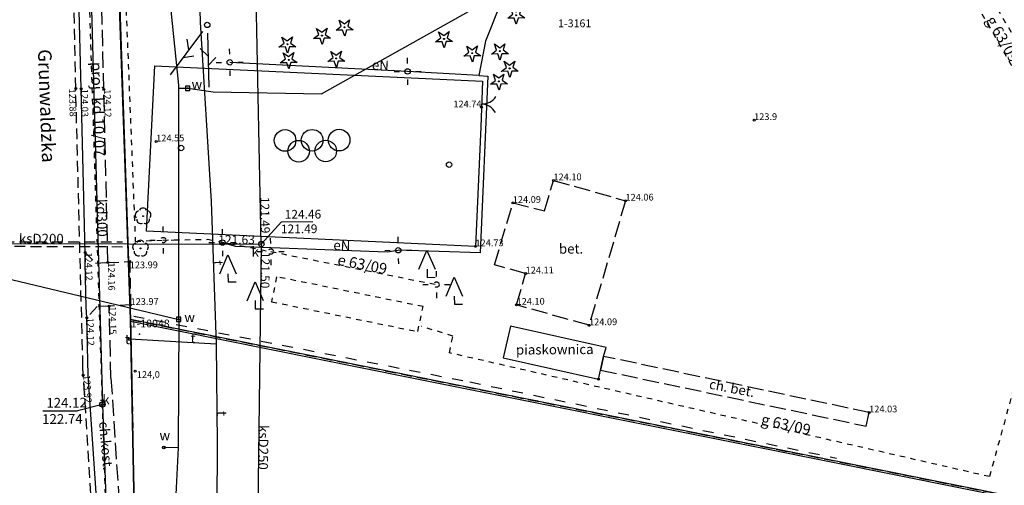
# Model space of a CAD drawing. Extents: x 7490082 to 119189402, y 5897176 to 147361190.
# Drawn here: x 7493185 to 7493276, y 5902124 to 5902167 of the extents above; entities that cross this region are included whole.
import ezdxf
from ezdxf.enums import TextEntityAlignment as Align

# ---------------------------------------------------------------- set-up
doc = ezdxf.new("R2010")
doc.units = 0
doc.header["$MEASUREMENT"] = 0
for name, pattern in [('1', [0]), ('11', [3, 2.5, -0.5]), ('3', [1, 0.5, -0.5]), ('BGS', [7.5, 7.5]), ('BGZ', [2, 1, -1]), ('KOC', [2, 1.5, -0.5]), ('KOJ', [0]), ('KOU', [1.5, 1, -0.5]), ('UBK', [1.5, 1, -0.5]), ('UOP', [1.5, 1, -0.5]), ('UPE', [0]), ('UPK', [0]), ('UPW', [0])]:
    doc.linetypes.add(name, pattern=pattern)
doc.layers.get('0').update_dxf_attribs({"color": 1, "linetype": 'CONTINUOUS', "lineweight": 70})
for name, color, linetype in [('DZIALKI', 7, '1'), ('EADOD', 7, 'CONTINUOUS'), ('EBUOA', 7, 'CONTINUOUS'), ('KONTURY', 114, 'UOP'), ('NUMERY_PUNKTOW', 7, 'CONTINUOUS'), ('PUNKTY_STAB', 7, 'CONTINUOUS'), ('SDROK', 7, 'CONTINUOUS'), ('SDRPK', 7, '11'), ('SZOPO', 7, 'BGS'), ('SZZPZ', 3, 'CONTINUOUS'), ('SZZTS', 7, 'CONTINUOUS'), ('UEEOO', 1, 'CONTINUOUS'), ('UEEPA', 1, '1'), ('UEEPON', 1, '1'), ('UKKOA', 34, 'CONTINUOUS'), ('UKKOC', 34, 'CONTINUOUS'), ('UKKOO', 14, 'CONTINUOUS'), ('UKKPA', 7, '1'), ('UKKPB', 7, '1'), ('UKKPOD', 23, '1'), ('UKKPOR', 34, '1'), ('UTTOA', 7, 'CONTINUOUS'), ('UTTOO', 30, 'CONTINUOUS'), ('UTTPA', 30, '1'), ('UTTPO', 30, '1'), ('UWWOA', 7, 'CONTINUOUS'), ('UWWPA', 5, '1'), ('UWWPO', 5, 'UPW'), ('WUKOS', 7, 'CONTINUOUS'), ('ZUD', 90, '3')]:
    doc.layers.add(name, color=color, linetype=linetype)

# ---------------------------------------------------------------- blocks, each defined once
blk = doc.blocks.new('BUJ')
blk.add_circle((0, 0), 0.25)
blk = doc.blocks.new('BGB')
for centre, start, end in [((-1.5, 0.000012), 359.999546, 60), ((1.5, 0.000012), 120, 180.000454)]:
    blk.add_arc(centre, 1.5, start, end)
blk = doc.blocks.new('DLI')
blk.add_circle((0, 0), 0.045)
for centre, start, end in [((-0.356659, 0.115892), 102.144465, 221.860023), ((0, 0.375056), 30.140124, 149.859876), ((0.356659, 0.115892), 318.139977, 77.855535), ((-0.220404, -0.303384), 174.148182, 293.854228), ((0.220404, -0.303384), 246.145772, 5.851818)]:
    blk.add_arc(centre, 0.375, start, end)
blk = doc.blocks.new('DIG')
for p, q in [((-0.78225, -0.26495), (-0.3012, 0.09375)), ((-0.4937, 0.6621), (-0.0039, 0.31545)), ((-0.3012, 0.09375), (-0.4937, 0.6621)), ((-0.0039, 0.31545), (0.4771, 0.67415)), ((0.4771, 0.67415), (0.2988, 0.1012)), ((0.2988, 0.1012), (0.7886, -0.24545)), ((-0.18225, -0.2575), (-0.78225, -0.26495)), ((0.01025, -0.82585), (-0.18225, -0.2575)), ((0.1886, -0.2529), (0.01025, -0.82585)), ((0.7886, -0.24545), (0.1886, -0.2529))]:
    blk.add_line(p, q)
blk.add_circle((0, 0), 0.045)
blk = doc.blocks.new('LSI')
for p, q in [((-2, 2), (-1.25, 3.75)), ((-1.25, 3.75), (-0.5, 2)), ((-1.25, 2), (-1.25, 1.25)), ((-1.25, 1.25), (-0.5, 1.25)), ((0.5, -0.5), (1.25, 1.25)), ((1.25, 1.25), (2, -0.5)), ((1.25, -0.5), (1.25, -1.25)), ((1.25, -1.25), (2, -1.25))]:
    blk.add_line(p, q)
blk = doc.blocks.new('PLS')
for centre in [(-2.5, 0.646), (0, 0.646), (2.5, 0.646), (-1.25, -0.354), (1.25, -0.354)]:
    blk.add_circle(centre, 1)
blk = doc.blocks.new('SLS')
blk.add_circle((0, 0), 0.25)
blk = doc.blocks.new('LAT')
for p, q in [((0, 0.75), (0, 1.25)), ((-1.25, 0), (-0.75, 0)), ((0.75, 0), (1.25, 0)), ((0, -0.75), (0, -1.25))]:
    blk.add_line(p, q)
blk = doc.blocks.new('WLZ')
for radius in [0.25, 0.045]:
    blk.add_circle((0, 0), radius)
blk = doc.blocks.new('ARM')
blk.add_circle((0, 0), 0.125)
at = {"layer": 'PUNKTY_STAB'}
blk.add_point((0.885, 0.475), dxfattribs=at)
blk = doc.blocks.new('PLT')
for p, q in [((0.75, 0), (5.75, 0)), ((2.875, 0), (2.1679, -0.7071)), ((3.75, 0), (3.0429, 0.7071))]:
    blk.add_line(p, q)
blk = doc.blocks.new('UAR')
blk.add_circle((0, 0), 0.125)
blk = doc.blocks.new('ZAS')
for p, q in [((-0.2, 0.2), (-0.2, -0.2)), ((0.2, 0.2), (-0.2, 0.2)), ((0.2, -0.2), (0.2, 0.2)), ((-0.2, -0.2), (0.2, -0.2))]:
    blk.add_line(p, q)
blk.add_circle((0, 0), 0.045)
blk = doc.blocks.new('WSP')
blk.add_circle((0, 0), 0.09)

msp = doc.modelspace()

# ---------------------------------------------------------------- linework, layer by layer
at = {"layer": 'DZIALKI'}
for p, q in [((7493194.12, 5902175.57), (7493195.37, 5902139.62)), ((7493372.51, 5902104.02), (7493195.37, 5902139.62)), ((7493195.37, 5902139.62), (7493195.91, 5902110.85))]:
    msp.add_line(p, q, dxfattribs=at)
at = {"layer": 'KONTURY'}
for p, q in [((7493195.37, 5902139.62), (7493192.41, 5902224.55)), ((7493195.91, 5902110.85), (7493195.37, 5902139.62)), ((7493195.37, 5902139.62), (7493247.71, 5902129.11)), ((7493247.71, 5902129.11), (7493195.37, 5902139.62)), ((7493195.37, 5902139.62), (7493195.91, 5902110.85)), ((7493247.71, 5902129.11), (7493296.05, 5902119.39)), ((7493296.05, 5902119.39), (7493247.71, 5902129.11))]:
    msp.add_line(p, q, dxfattribs=at)
at = {"layer": 'SDRPK', "linetype": 'KOC'}
for p, q in [((7493192.89, 5902160.9), (7493192.32, 5902184.48)), ((7493193.27, 5902144.9), (7493192.89, 5902160.9)), ((7493233.63, 5902149.67), (7493234.46, 5902152.49)), ((7493234.46, 5902152.49), (7493241.12, 5902150.61)), ((7493229.01, 5902144.67), (7493230.7, 5902150.4)), ((7493230.7, 5902150.4), (7493233.63, 5902149.67)), ((7493241.12, 5902150.61), (7493237.75, 5902139.09)), ((7493231.89, 5902143.87), (7493229.01, 5902144.67)), ((7493231.05, 5902140.98), (7493231.89, 5902143.87)), ((7493193.55, 5902134.21), (7493193.38, 5902140.85)), ((7493237.75, 5902139.09), (7493231.05, 5902140.98)), ((7493239.1, 5902136.22), (7493238.82, 5902134.95)), ((7493263.65, 5902131.03), (7493239.1, 5902136.22)), ((7493238.82, 5902134.95), (7493263.36, 5902129.77)), ((7493193.55, 5902134.21), (7493194.63, 5902117.76)), ((7493263.36, 5902129.77), (7493263.65, 5902131.03))]:
    msp.add_line(p, q, dxfattribs=at)
at = {"layer": 'SDRPK', "linetype": 'KOU'}
for p, q in [((7493190.29, 5902160.99), (7493189.84, 5902182.49)), ((7493190.96, 5902135.3), (7493190.29, 5902160.99)), ((7493191.16, 5902145.82), (7493192.11, 5902144.85)), ((7493192.11, 5902144.85), (7493193.27, 5902144.9)), ((7493193.27, 5902144.9), (7493195.28, 5902144.98)), ((7493195.28, 5902144.98), (7493195.36, 5902140.97)), ((7493192.26, 5902140.82), (7493191.31, 5902139.79)), ((7493193.38, 5902140.85), (7493192.26, 5902140.82)), ((7493195.36, 5902140.97), (7493193.38, 5902140.85)), ((7493190.98, 5902134.48), (7493190.96, 5902135.3)), ((7493191.1, 5902132.8), (7493190.98, 5902134.48)), ((7493192.08, 5902117.5), (7493191.1, 5902132.8))]:
    msp.add_line(p, q, dxfattribs=at)
at = {"layer": 'SDRPK', "linetype": 'KOJ'}
for p, q in [((7493190.79, 5902160.95), (7493190.25, 5902182.45)), ((7493191.16, 5902145.82), (7493190.79, 5902160.95)), ((7493191.17, 5902144.83), (7493191.16, 5902145.82)), ((7493191.25, 5902140.81), (7493191.17, 5902144.83)), ((7493191.31, 5902139.79), (7493191.25, 5902140.81)), ((7493191.43, 5902134.49), (7493191.31, 5902139.79)), ((7493230.5, 5902139.02), (7493229.81, 5902136.09)), ((7493239.33, 5902137.04), (7493230.5, 5902139.02)), ((7493239.1, 5902136.22), (7493239.33, 5902137.04)), ((7493229.81, 5902136.09), (7493238.63, 5902134.1)), ((7493238.82, 5902134.95), (7493239.1, 5902136.22)), ((7493238.63, 5902134.1), (7493238.82, 5902134.95)), ((7493192.51, 5902118.66), (7493191.43, 5902134.49))]:
    msp.add_line(p, q, dxfattribs=at)
at = {"layer": 'SZOPO', "linetype": 'BGS'}
for p, q in [((7493195.35, 5902139.63), (7493194.1, 5902175.58)), ((7493196.84, 5902147.79), (7493197.61, 5902163.07)), ((7493197.61, 5902163.07), (7493227.89, 5902161.65)), ((7493227.89, 5902161.65), (7493227.74, 5902157.45)), ((7493227.74, 5902157.45), (7493227.25, 5902146.39)), ((7493227.25, 5902146.39), (7493196.84, 5902147.79)), ((7493195.8, 5902116.21), (7493195.35, 5902139.63)), ((7493221.2, 5902134.23), (7493195.35, 5902139.45)), ((7493253.99, 5902127.66), (7493221.2, 5902134.23)), ((7493309.46, 5902116.55), (7493253.99, 5902127.66))]:
    msp.add_line(p, q, dxfattribs=at)
at = {"layer": 'SZOPO', "linetype": 'BGZ'}
for p, q in [((7493195.65, 5902139.95), (7493226.74, 5902133.85)), ((7493226.74, 5902133.85), (7493260.63, 5902126.81))]:
    msp.add_line(p, q, dxfattribs=at)
at = {"layer": 'UEEPON', "linetype": 'UPE'}
for p, q in [((7493229.7, 5902169.16), (7493228.17, 5902165.36)), ((7493228.17, 5902165.36), (7493227.57, 5902162.19)), ((7493220.97, 5902162.56), (7493204.53, 5902163.4)), ((7493227.57, 5902162.19), (7493220.97, 5902162.56)), ((7493227.57, 5902162.19), (7493228.39, 5902162.13)), ((7493228.39, 5902162.13), (7493227.67, 5902145.79)), ((7493203.86, 5902146.74), (7493205.07, 5902146.41)), ((7493205.07, 5902146.41), (7493219.07, 5902145.87)), ((7493219.07, 5902145.87), (7493220.11, 5902146.03)), ((7493227.67, 5902145.79), (7493220.11, 5902146.03))]:
    msp.add_line(p, q, dxfattribs=at)
at = {"layer": 'UKKOC'}
for p, q in [((7493207.45, 5902146.6), (7493209.33, 5902148.67)), ((7493209.33, 5902148.67), (7493212.2, 5902148.69)), ((7493187.26, 5902131.17), (7493190.45, 5902131.19)), ((7493192.76, 5902131.77), (7493190.45, 5902131.19))]:
    msp.add_line(p, q, dxfattribs=at)
at = {"layer": 'UKKPB', "linetype": 'UBK'}
for p, q in [((7493180.6, 5902146.8), (7493194.61, 5902146.8)), ((7493194.62, 5902146.33), (7493180.67, 5902146.38))]:
    msp.add_line(p, q, dxfattribs=at)
at = {"layer": 'UKKPOD', "linetype": 'UPK'}
for p, q in [((7493191.39, 5902180.59), (7493192.76, 5902131.77)), ((7493192.76, 5902131.77), (7493194.26, 5902088.61))]:
    msp.add_line(p, q, dxfattribs=at)
at = {"layer": 'UKKPOR', "linetype": '1'}
for q in [(7493206.59, 5902187.67), (7493207.02, 5902115.19)]:
    msp.add_line((7493207.45, 5902146.6), q, dxfattribs=at)
at = {"layer": 'UKKPOR', "linetype": 'UPK'}
msp.add_line((7493175.52, 5902146.69), (7493207.45, 5902146.6), dxfattribs=at)
at = {"layer": 'UTTPO', "linetype": '1'}
for p, q in [((7493201.54, 5902179.12), (7493201.79, 5902167.11)), ((7493201.79, 5902167.11), (7493202.8, 5902150.55)), ((7493202.8, 5902150.55), (7493203.29, 5902137.35)), ((7493203.29, 5902137.35), (7493195.3, 5902137.8)), ((7493203.29, 5902137.35), (7493203.37, 5902128.16)), ((7493203.37, 5902128.16), (7493203.32, 5902119.99))]:
    msp.add_line(p, q, dxfattribs=at)
at = {"layer": 'UWWPO', "linetype": 'UPW'}
for p, q in [((7493199.82, 5902161.3), (7493198.75, 5902171.75)), ((7493199.81, 5902139.64), (7493199.82, 5902161.3)), ((7493181.43, 5902144.02), (7493199.81, 5902139.64)), ((7493199.81, 5902139.64), (7493199.75, 5902127.75)), ((7493199.75, 5902127.75), (7493198.43, 5902127.79)), ((7493199.75, 5902127.75), (7493198.97, 5902111.66))]:
    msp.add_line(p, q, dxfattribs=at)
at = {"layer": 'UWWPO', "linetype": '1'}
for p, q in [((7493213.01, 5902160.5), (7493232.6, 5902171.48)), ((7493199.82, 5902161.02), (7493200.65, 5902161)), ((7493200.65, 5902161), (7493203, 5902160.68)), ((7493203, 5902160.68), (7493213.01, 5902160.5))]:
    msp.add_line(p, q, dxfattribs=at)
at = {"layer": 'ZUD', "linetype": '3'}
for p, q in [((7493284.8, 5902149.2), (7493261.72, 5902189.45)), ((7493191.15, 5902181.03), (7493192.73, 5902131.94)), ((7493194.67, 5902175.23), (7493195.8, 5902146.85)), ((7493282.9, 5902155.83), (7493273.86, 5902171.16)), ((7493195.8, 5902146.85), (7493198.38, 5902146.97)), ((7493198.38, 5902146.97), (7493202.51, 5902147.04)), ((7493202.51, 5902147.04), (7493208.32, 5902145.91)), ((7493280.71, 5902146.78), (7493274.77, 5902125.1)), ((7493208.32, 5902145.91), (7493223.64, 5902142.86)), ((7493208.86, 5902143.58), (7493208.39, 5902141.27)), ((7493222.4, 5902140.82), (7493208.86, 5902143.58)), ((7493208.39, 5902141.27), (7493221.92, 5902138.51)), ((7493221.92, 5902138.51), (7493222.4, 5902140.82)), ((7493225.16, 5902138.1), (7493222.25, 5902138.99)), ((7493224.85, 5902136.54), (7493225.16, 5902138.1)), ((7493274.77, 5902125.1), (7493224.85, 5902136.54)), ((7493192.73, 5902131.94), (7493193.72, 5902101.55))]:
    msp.add_line(p, q, dxfattribs=at)

# ---------------------------------------------------------------- block references
at = {"layer": 'EBUOA', "rotation": 0.402015}
for p in [(7493200.03, 5902155.48), (7493224.81, 5902153.94)]:
    msp.add_blockref('BUJ', p, dxfattribs=at)
at = {"layer": 'SZOPO', "rotation": 267.9480169999999}
msp.add_blockref('BGB', (7493227.82, 5902159.55), dxfattribs=at)
at = {"layer": 'SZZPZ', "rotation": 0.402015}
for name, p in [('DIG', (7493231.01, 5902167.75)), ('DIG', (7493215.14, 5902166.64)), ('DIG', (7493209.86, 5902165.08)), ('DIG', (7493213.06, 5902165.88)), ('DIG', (7493224.34, 5902165.57)), ('DIG', (7493226.95, 5902164.25)), ('DIG', (7493229.5, 5902164.44)), ('DIG', (7493209.98, 5902163.63)), ('DIG', (7493214.38, 5902163.76)), ('DIG', (7493230.41, 5902162.84)), ('DIG', (7493229.41, 5902161.64)), ('DLI', (7493196.52, 5902149.18)), ('DLI', (7493196.28, 5902146.2)), ('LSI', (7493224.04, 5902142.28)), ('LSI', (7493205.63, 5902141.86))]:
    msp.add_blockref(name, p, dxfattribs=at)
at = {"layer": 'SZZTS', "rotation": 0.402015}
msp.add_blockref('PLS', (7493212.15, 5902155.55), dxfattribs=at)
at = {"layer": 'UEEPA', "rotation": 0.402015}
for name, p in [('LAT', (7493204.53, 5902163.4)), ('SLS', (7493204.53, 5902163.4)), ('LAT', (7493220.97, 5902162.56)), ('SLS', (7493220.97, 5902162.56)), ('LAT', (7493203.86, 5902146.74)), ('SLS', (7493203.86, 5902146.74)), ('LAT', (7493220.11, 5902146.03)), ('SLS', (7493220.11, 5902146.03))]:
    msp.add_blockref(name, p, dxfattribs=at)
at = {"layer": 'UKKPA', "rotation": 0.402015}
for p in [(7493207.45, 5902146.6), (7493192.76, 5902131.77)]:
    msp.add_blockref('WLZ', p, dxfattribs=at)
at = {"layer": 'UTTPA'}
for name, p, rotation in [('PLT', (7493202.45, 5902166.86), 233.342024), ('SLS', (7493202.45, 5902166.86), 0.402015), ('PLT', (7493202.45, 5902166.86), 271.522051), ('ARM', (7493195.3, 5902137.8), 0.402015)]:
    msp.add_blockref(name, p, dxfattribs=dict(at, rotation=rotation))
at = {"layer": 'UWWPA'}
for name, p, rotation in [('ZAS', (7493200.65, 5902161), 0.102033), ('ZAS', (7493199.81, 5902139.64), 268.142049), ('UAR', (7493198.43, 5902127.79), 0.402015)]:
    msp.add_blockref(name, p, dxfattribs=dict(at, rotation=rotation))
at = {"layer": 'WUKOS', "rotation": 0.402015}
for p in [(7493190.29, 5902160.99), (7493190.79, 5902160.95), (7493192.89, 5902160.9), (7493227.81, 5902159.25), (7493253.01, 5902158.06), (7493197.73, 5902156.08), (7493234.46, 5902152.49), (7493230.7, 5902150.4), (7493241.12, 5902150.61), (7493191.16, 5902145.82), (7493227.25, 5902146.39), (7493193.27, 5902144.9), (7493195.28, 5902144.98), (7493231.89, 5902143.87), (7493193.38, 5902140.85), (7493195.36, 5902140.97), (7493231.05, 5902140.98), (7493191.31, 5902139.79), (7493237.75, 5902139.09), (7493195.78, 5902134.85), (7493190.98, 5902134.48), (7493238.63, 5902134.1), (7493263.65, 5902131.03)]:
    msp.add_blockref('WSP', p, dxfattribs=at)
at = {"layer": 'ZUD', "rotation": 0.402015}
for name, p in [('LAT', (7493198.38, 5902146.97)), ('SLS', (7493198.38, 5902146.97)), ('LAT', (7493208.32, 5902145.91)), ('SLS', (7493208.32, 5902145.91)), ('LAT', (7493223.64, 5902142.86)), ('SLS', (7493223.64, 5902142.86)), ('WLZ', (7493192.73, 5902131.94))]:
    msp.add_blockref(name, p, dxfattribs=at)

# ---------------------------------------------------------------- texts
at = {"layer": 'EADOD', "oblique": 15}
msp.add_text('Grunwaldzka', height=1.2492, rotation=272.137758, dxfattribs=at).set_placement((7493187.45, 5902159.37), align=Align.MIDDLE)
at = {"layer": 'NUMERY_PUNKTOW'}
for s, p in [('1-3161', (7493234.89, 5902167.37)), ('1-10048', (7493195.37, 5902139.62))]:
    msp.add_text(s, height=0.72, dxfattribs=at).set_placement(p, align=Align.TOP_LEFT)
at = {"layer": 'SDROK', "oblique": 15}
for s, rotation, p in [('bet.', 0.402015, (7493236.09, 5902146.05)), ('piaskownica', 0.402015, (7493234.58, 5902136.74)), ('ch. bet.', 349.092097, (7493250.94, 5902133.17)), ('ch.kost.', 275.021976, (7493192.97, 5902127.94))]:
    msp.add_text(s, height=0.9, rotation=rotation, dxfattribs=at).set_placement(p, align=Align.MIDDLE)
at = {"layer": 'UEEOO', "oblique": 15}
for rotation, p in [(357.092023, (7493218.44, 5902162.69)), (357.802023, (7493214.88, 5902146.03))]:
    msp.add_text('eN', height=0.9, rotation=rotation, dxfattribs=at).set_placement(p, align=Align.CENTER)
at = {"layer": 'UKKOA', "oblique": 15}
msp.add_text('k', height=0.9, rotation=0.402015, dxfattribs=at).set_placement((7493207.22, 5902146.35), align=Align.TOP_RIGHT)
msp.add_text('k', height=0.9, rotation=0.402015, dxfattribs=at).set_placement((7493192.76, 5902131.77))
at = {"layer": 'UKKOC', "oblique": 15}
for s, rotation, p in [('121.49', 271.19205, (7493207.43, 5902147.58)), ('121.63', 359.832021, (7493206.85, 5902146.6))]:
    msp.add_text(s, height=0.81, rotation=rotation, dxfattribs=at).set_placement(p, align=Align.RIGHT)
for s, height, p in [('124.46', 0.81, (7493209.61, 5902149.75)), ('121.49', 0.81, (7493209.26, 5902148.4)), ('124.12', 0.9, (7493187.57, 5902132.37)), ('122.74', 0.9, (7493187.18, 5902130.87))]:
    msp.add_text(s, height=height, rotation=0.402015, dxfattribs=at).set_placement(p, align=Align.TOP_LEFT)
msp.add_text('121.50', height=0.81, rotation=269.212053, dxfattribs=at).set_placement((7493207.43, 5902145.88))
at = {"layer": 'UKKOO', "oblique": 15}
for s, rotation, p in [('kd300', 271.610693, (7493192.27, 5902149.01)), ('ksD200', 359.832021, (7493187.11, 5902146.65)), ('ksD250', 269.212053, (7493207.19, 5902127.81))]:
    msp.add_text(s, height=0.9, rotation=rotation, dxfattribs=at).set_placement(p, align=Align.CENTER)
at = {"layer": 'UTTOA', "oblique": 15}
msp.add_text('t', height=0.9, rotation=0.402015, dxfattribs=at).set_placement((7493195.3, 5902137.8), align=Align.MIDDLE_RIGHT)
at = {"layer": 'UTTOO', "oblique": 15}
for rotation, p in [(272.132055, (7493203.01, 5902144.84)), (356.752023, (7493201.12, 5902137.47)), (270.522049, (7493203.35, 5902130.94))]:
    msp.add_text('t', height=0.9, rotation=rotation, dxfattribs=at).set_placement(p, align=Align.CENTER)
at = {"layer": 'UWWOA', "oblique": 15}
for p in [(7493201, 5902161.37), (7493200.33, 5902139.83)]:
    msp.add_text('w', height=0.9, rotation=0.402015, dxfattribs=at).set_placement(p, align=Align.MIDDLE_LEFT)
msp.add_text('w', height=0.9, rotation=0.402015, dxfattribs=at).set_placement((7493198.04, 5902128.46))
at = {"layer": 'WUKOS', "oblique": 15}
for s, rotation, p in [('123.88', 271.622413, (7493190.29, 5902160.99)), ('123.99', 0.402015, (7493195.28, 5902144.98))]:
    msp.add_text(s, height=0.625, rotation=rotation, dxfattribs=at).set_placement(p, align=Align.TOP_LEFT)
for s, rotation, p in [('124.03', 271.014322, (7493190.79, 5902160.95)), ('124.12', 271.760383, (7493192.89, 5902160.9)), ('123.9', 0.402015, (7493253.01, 5902158.06)), ('124.55', 0.402015, (7493197.73, 5902156.08)), ('124.10', 0.402015, (7493234.46, 5902152.49)), ('124.06', 0.402015, (7493241.12, 5902150.61)), ('124.09', 0.402015, (7493230.7, 5902150.4)), ('124.73', 0.402015, (7493227.25, 5902146.39)), ('124.12', 271.418915, (7493191.16, 5902145.82)), ('124.16', 270.886659, (7493193.27, 5902144.9)), ('124.11', 0.402015, (7493231.89, 5902143.87)), ('123.97', 0.402015, (7493195.36, 5902140.97)), ('124.10', 0.402015, (7493231.05, 5902140.98)), ('124.15', 270.926834, (7493193.38, 5902140.85)), ('124.12', 271.626218, (7493191.31, 5902139.79)), ('124.09', 0.402015, (7493237.75, 5902139.09)), ('124,0', 0.402015, (7493195.94, 5902134.22)), ('123.92', 273.899195, (7493190.98, 5902134.48)), ('124.03', 0.402015, (7493263.65, 5902131.03))]:
    msp.add_text(s, height=0.625, rotation=rotation, dxfattribs=at).set_placement(p)
msp.add_text('124.74', height=0.625, rotation=0.402015, dxfattribs=at).set_placement((7493227.81, 5902159.25), align=Align.RIGHT)
at = {"layer": 'ZUD', "oblique": 15}
for s, rotation, p in [('g 63/09', 299.825432, (7493275.57, 5902165.31)), ('proj. kd 10/07', 271.850207, (7493191.86, 5902159.06)), ('e 63/09', 348.753288, (7493216.7, 5902144.24)), ('g 63/09', 347.096003, (7493255.85, 5902129.43))]:
    msp.add_text(s, height=1, rotation=rotation, dxfattribs=at).set_placement(p, align=Align.CENTER)

doc.saveas('drawing.dxf')
